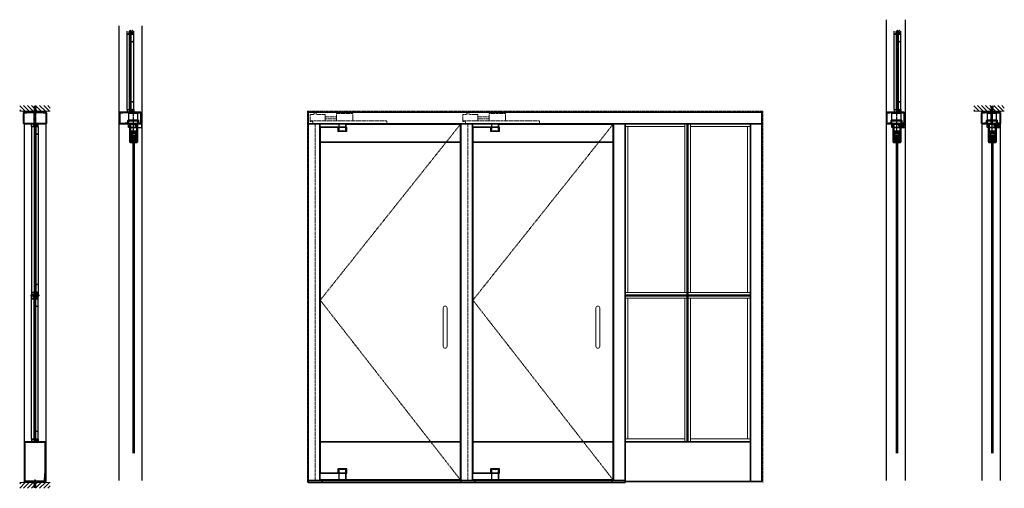
# Model space of a CAD drawing. Units: inches. Extents: x -1 to 1210, y -1 to 291.
# Drawn here: x 298 to 556, y -1 to 121 of the extents above; entities that cross this region are included whole.
import ezdxf

# ---------------------------------------------------------------- set-up
doc = ezdxf.new("R2010")
doc.units = ezdxf.units.IN
doc.header["$MEASUREMENT"] = 0
for name, pattern in [('CENTER', [0.95, 0.625, -0.125, 0.075, -0.125]), ('DASHED', [0.2, 0.1, -0.1]), ('PHANTOM', [1.15, 0.625, -0.125, 0.075, -0.125, 0.075, -0.125])]:
    doc.linetypes.add(name, pattern=pattern)
for name, color, linetype, lineweight in [('CENTERLINE', 5, 'CENTER', 30), ('CENTERLINE BAL HARD', 3, 'CENTER', 9), ('HATCH', 3, 'Continuous', 5), ('HIDDEN DK BLUE', 5, 'DASHED', 9), ('HIDDEN LT BLUE', 4, 'DASHED', 25), ('HIDDEN RED', 1, 'DASHED', 18), ('LINE DK BLUE', 5, 'Continuous', 9), ('LINE LT BLUE', 4, 'Continuous', 25), ('LINE MAGENTA', 6, 'Continuous', 35), ('LINE RED', 1, 'Continuous', 18), ('SURROUNDING MAT', 5, 'PHANTOM', 13)]:
    doc.layers.add(name, color=color, linetype=linetype, lineweight=lineweight)

# ---------------------------------------------------------------- blocks, each defined once
blk = doc.blocks.new('*U413')
at = {"layer": 'HIDDEN DK BLUE'}
for p, q in [((-9.88, 2.69), (-5.56, 2.69)), ((-9.88, 0.75), (-9.88, 2.69)), ((-5.56, 0.75), (-5.56, 2.69)), ((-0.42, 2.59), (0.42, 2.59)), ((-0.42, 2.38), (-0.42, 2.59)), ((0.42, 2.38), (0.42, 2.59)), ((-18.75, 0), (-18.75, 0.75)), ((1.31, 0.75), (-18.75, 0.75)), ((-2.59, 1.83), (-5.56, 1.83)), ((-5.56, 1.3), (-2.59, 1.3)), ((-2.59, 2.38), (-0.42, 2.38)), ((-2.59, 0.75), (-2.59, 2.38)), ((-1.19, 0), (0.63, 0)), ((0.42, 2.38), (1.31, 2.38)), ((0.63, 0), (0.63, 0.54)), ((0.63, 0.54), (1.31, 0.54)), ((1.31, 0.54), (1.31, 2.38))]:
    blk.add_line(p, q, dxfattribs=at)
blk = doc.blocks.new('3 Shim 14')
at = {"layer": 'LINE RED'}
for p, q in [((-1.625, 0), (-1.625, -0.25)), ((1.375, 0), (1.375, -0.25)), ((-1.625, -0.0625), (1.375, -0.0625)), ((-1.625, -0.125), (1.375, -0.125)), ((-1.625, -0.25), (1.375, -0.25))]:
    blk.add_line(p, q, dxfattribs=at)
blk = doc.blocks.new('*U124')
at = {"layer": 'HIDDEN LT BLUE'}
for p, q in [((-0.12, 0), (-0.12, -0.75)), ((0.12, 0), (0.12, -0.75)), ((-0.25, -1.62), (-0.25, -0.38)), ((0.25, -1.62), (-0.25, -1.62)), ((-0.12, -0.75), (-0.04, -1.5)), ((0.04, -1.5), (-0.04, -1.5)), ((0.04, -1.5), (0.12, -0.75)), ((0.25, -1.62), (0.25, -0.38))]:
    blk.add_line(p, q, dxfattribs=at)
blk.add_arc((0, 0), 0.25, 0, 180, dxfattribs=at)
blk = doc.blocks.new('*U4')
at = {"layer": 'LINE RED'}
for p, q in [((0, 1.375), (0.25, 1.375)), ((0.0625, -1.625), (0.0625, 1.375)), ((0.125, -1.625), (0.125, 1.375)), ((0.25, -1.625), (0.25, 1.375)), ((0, -1.625), (0.25, -1.625))]:
    blk.add_line(p, q, dxfattribs=at)
blk = doc.blocks.new('*U15')
at = {"layer": 'HIDDEN LT BLUE'}
for p, q in [((0, 0.23), (0.14, 0.12)), ((0.06, 0.19), (2.91, 0.19)), ((0.14, 0.12), (3.75, 0.12)), ((4.62, 0.25), (3.25, 0.25)), ((4.5, 0.04), (3.75, 0.12)), ((4.5, 0.04), (4.5, -0.04)), ((4.62, 0.25), (4.62, -0.25)), ((0, -0.23), (0.14, -0.13)), ((0.06, -0.19), (2.91, -0.19)), ((0.14, -0.12), (3.75, -0.12)), ((4.62, -0.25), (3.25, -0.25)), ((3.75, -0.12), (4.5, -0.04))]:
    blk.add_line(p, q, dxfattribs=at)
blk = doc.blocks.new('*U433')
at = {"layer": 'HIDDEN RED'}
for p, q in [((-3.46, 3), (-3.39, 2.93)), ((-3.39, 2.75), (-3.39, 2.93)), ((-3.23, 2.75), (-3.39, 2.75)), ((-3.16, 3), (-3.23, 2.93)), ((-3.23, 2.75), (-3.23, 2.93)), ((1.66, 3), (1.73, 2.93)), ((1.73, 2.75), (1.73, 2.93)), ((1.73, 2.75), (1.89, 2.75)), ((1.96, 3), (1.89, 2.93)), ((1.89, 2.75), (1.89, 2.93))]:
    blk.add_line(p, q, dxfattribs=at)
at = {"layer": 'LINE MAGENTA'}
for p, q in [((-3.75, 0.09), (-3.75, 2.81)), ((-3.66, 2.91), (2.16, 2.91)), ((-3.66, 2.81), (-3.66, 0.09)), ((-3.66, 2.81), (-2.88, 2.81)), ((-3.63, 3), (2.12, 3)), ((-3.63, 2.91), (-3.63, 3)), ((-2.88, 2.81), (-2.88, 2.91)), ((1.37, 2.81), (1.37, 2.91)), ((1.37, 2.81), (2.16, 2.81)), ((2.12, 2.91), (2.12, 3)), ((2.16, 0.09), (2.16, 2.81)), ((2.25, 2.81), (2.25, 0.09)), ((2.16, 0.09), (-3.66, 0.09)), ((2.16, 0), (-3.66, 0))]:
    blk.add_line(p, q, dxfattribs=at)
for centre, start, end in [((-3.66, 2.81), 90, 180), ((2.16, 2.81), 0, 90), ((-3.66, 0.09), 180, 270), ((2.16, 0.09), 270, 0)]:
    blk.add_arc(centre, 0.0938, start, end, dxfattribs=at)
blk = doc.blocks.new('*U431')
at = {"layer": 'HIDDEN RED'}
for p, q in [((-3.34, 3), (-3.27, 2.93)), ((-3.27, 2.75), (-3.27, 2.93)), ((-3.11, 2.75), (-3.27, 2.75)), ((-3.04, 3), (-3.11, 2.93)), ((-3.11, 2.75), (-3.11, 2.93)), ((1.54, 3), (1.61, 2.93)), ((1.61, 2.75), (1.61, 2.93)), ((1.61, 2.75), (1.77, 2.75)), ((1.84, 3), (1.77, 2.93)), ((1.77, 2.75), (1.77, 2.93))]:
    blk.add_line(p, q, dxfattribs=at)
at = {"layer": 'LINE MAGENTA'}
for p, q in [((-3.63, 0.09), (-3.63, 2.81)), ((-3.53, 2.91), (2.03, 2.91)), ((-3.53, 2.81), (-3.53, 0.09)), ((-3.53, 2.81), (-2.75, 2.81)), ((-3.5, 3), (2, 3)), ((-3.5, 2.91), (-3.5, 3)), ((-2.75, 2.81), (-2.75, 2.91)), ((1.25, 2.81), (1.25, 2.91)), ((1.25, 2.81), (2.03, 2.81)), ((2, 2.91), (2, 3)), ((2.03, 0.09), (2.03, 2.81)), ((2.12, 2.81), (2.12, 0.09)), ((2.03, 0.09), (-3.53, 0.09)), ((2.03, 0), (-3.53, 0))]:
    blk.add_line(p, q, dxfattribs=at)
for centre, start, end in [((-3.53, 2.81), 90, 180), ((2.03, 2.81), 0, 90), ((-3.53, 0.09), 180, 270), ((2.03, 0.09), 270, 0)]:
    blk.add_arc(centre, 0.0938, start, end, dxfattribs=at)
blk = doc.blocks.new('*U10')
at = {"layer": 'LINE RED'}
for p, q in [((-1.375, 0), (-1.375, 0.25)), ((1.625, 0.25), (-1.375, 0.25)), ((1.625, 0.125), (-1.375, 0.125)), ((1.625, 0.0625), (-1.375, 0.0625)), ((1.625, 0), (1.625, 0.25))]:
    blk.add_line(p, q, dxfattribs=at)
blk = doc.blocks.new('*U482')
at = {"layer": 'HIDDEN LT BLUE'}
for p, q in [((-0.25, 4.62), (0.25, 4.62)), ((-0.25, 4.62), (-0.25, 3.25)), ((-0.19, 0.06), (-0.19, 2.91)), ((-0.04, 4.5), (-0.12, 3.75)), ((-0.12, 0.14), (-0.12, 3.75)), ((-0.04, 4.5), (0.04, 4.5)), ((0.12, 3.75), (0.04, 4.5)), ((0.12, 0.14), (0.12, 3.75)), ((0.19, 0.06), (0.19, 2.91)), ((0.25, 4.62), (0.25, 3.25)), ((-0.23, 0), (-0.12, 0.14)), ((0.23, 0), (0.13, 0.14))]:
    blk.add_line(p, q, dxfattribs=at)
blk = doc.blocks.new('14 FHWS V')
at = {"layer": 'HIDDEN LT BLUE'}
for p, q in [((-0.23, 0), (-0.12, 0.14)), ((0.23, 0), (0.13, 0.14))]:
    blk.add_line(p, q, dxfattribs=at)
blk = doc.blocks.new('*U434')
at = {"layer": 'HIDDEN RED'}
for p, q in [((-2.34, 3), (-2.27, 2.93)), ((-2.27, 2.75), (-2.27, 2.93)), ((-2.11, 2.75), (-2.27, 2.75)), ((-2.04, 3), (-2.11, 2.93)), ((-2.11, 2.75), (-2.11, 2.93)), ((1.54, 3), (1.61, 2.93)), ((1.61, 2.75), (1.61, 2.93)), ((1.61, 2.75), (1.77, 2.75)), ((1.84, 3), (1.77, 2.93)), ((1.77, 2.75), (1.77, 2.93))]:
    blk.add_line(p, q, dxfattribs=at)
at = {"layer": 'LINE MAGENTA'}
for p, q in [((-2.63, 0.09), (-2.63, 2.81)), ((-2.53, 2.91), (2.03, 2.91)), ((-2.53, 2.81), (-2.53, 0.09)), ((-2.53, 2.81), (-1.75, 2.81)), ((-2.5, 3), (2, 3)), ((-2.5, 2.91), (-2.5, 3)), ((-1.75, 2.81), (-1.75, 2.91)), ((1.25, 2.81), (1.25, 2.91)), ((1.25, 2.81), (2.03, 2.81)), ((2, 2.91), (2, 3)), ((2.03, 0.09), (2.03, 2.81)), ((2.12, 2.81), (2.12, 0.09)), ((2.03, 0.09), (-2.53, 0.09)), ((2.03, 0), (-2.53, 0))]:
    blk.add_line(p, q, dxfattribs=at)
for centre, start, end in [((-2.53, 2.81), 90, 180), ((2.03, 2.81), 0, 90), ((-2.53, 0.09), 180, 270), ((2.03, 0.09), 270, 0)]:
    blk.add_arc(centre, 0.0938, start, end, dxfattribs=at)
blk = doc.blocks.new('*U435')
at = {"layer": 'HIDDEN RED'}
for p, q in [((-2.46, 3), (-2.39, 2.93)), ((-2.39, 2.75), (-2.39, 2.93)), ((-2.23, 2.75), (-2.39, 2.75)), ((-2.16, 3), (-2.23, 2.93)), ((-2.23, 2.75), (-2.23, 2.93)), ((1.66, 3), (1.73, 2.93)), ((1.73, 2.75), (1.73, 2.93)), ((1.73, 2.75), (1.89, 2.75)), ((1.96, 3), (1.89, 2.93)), ((1.89, 2.75), (1.89, 2.93))]:
    blk.add_line(p, q, dxfattribs=at)
at = {"layer": 'LINE MAGENTA'}
for p, q in [((-2.75, 0.09), (-2.75, 2.81)), ((-2.66, 2.91), (2.16, 2.91)), ((-2.66, 2.81), (-2.66, 0.09)), ((-2.66, 2.81), (-1.88, 2.81)), ((-2.63, 3), (2.12, 3)), ((-2.63, 2.91), (-2.63, 3)), ((-1.88, 2.81), (-1.88, 2.91)), ((1.37, 2.81), (1.37, 2.91)), ((1.37, 2.81), (2.16, 2.81)), ((2.12, 2.91), (2.12, 3)), ((2.16, 0.09), (2.16, 2.81)), ((2.25, 2.81), (2.25, 0.09)), ((2.16, 0.09), (-2.66, 0.09)), ((2.16, 0), (-2.66, 0))]:
    blk.add_line(p, q, dxfattribs=at)
for centre, start, end in [((-2.66, 2.81), 90, 180), ((2.16, 2.81), 0, 90), ((-2.66, 0.09), 180, 270), ((2.16, 0.09), 270, 0)]:
    blk.add_arc(centre, 0.0938, start, end, dxfattribs=at)
blk = doc.blocks.new('1250 Clad')
at = {"layer": 'LINE LT BLUE'}
for p, q in [((0.8, 0.12), (0.8, -0.5)), ((0.12, -0.19), (0, -0.35)), ((0.09, -0.37), (0, -0.48)), ((0.09, -0.5), (0, -0.63)), ((0.06, -0.34), (0.02, -0.36)), ((0.05, -0.47), (0.02, -0.49)), ((0.12, -0.14), (0.12, -0.19)), ((0.12, -0.5), (0.12, -0.55)), ((0.12, -0.55), (0.75, -0.55))]:
    blk.add_line(p, q, dxfattribs=at)
blk.add_lwpolyline([(0.16, -0.37), (0.16, -0.44), (0.22, -0.44), (0.22, -0.05), (0.16, -0.05), (0.16, -0.11, -1), (0.12, -0.11), (0.12, 0.12), (0.23, 0.12, -0.414214), (0.35, 0), (0.35, -0.37), (0.42, -0.37), (0.44, -0.39), (0.45, -0.37), (0.52, -0.37), (0.52, 0, -0.414214), (0.65, 0.12), (0.75, 0.12), (0.75, -0.5), (0.12, -0.5), (0.12, -0.37, -1)], format="xyb", close=True, dxfattribs=at)
for centre, radius, start, end in [((0.01, -0.36), 0.00975, 144.4961, 301.919), ((0.01, -0.48), 0.00965, 142.0974, 308.347), ((-0.03, -0.37), 0.262, 276.5904, 316.0821), ((0.07, -0.48), 0.024, 328.0513, 127.0225), ((0.07, -0.36), 0.024, 321.9552, 127.1258), ((0.14, -0.14), 0.02, 119.368, 180), ((0.75, -0.5), 0.05, 270, 0)]:
    blk.add_arc(centre, radius, start, end, dxfattribs=at)
blk = doc.blocks.new('*U452')
at = {"layer": 'CENTERLINE'}
blk.add_line((0, 2.72), (0, -2.28), dxfattribs=at)
at = {"layer": 'HIDDEN LT BLUE', "ltscale": 0.5}
for p, q in [((-1.19, 0.94), (-1.19, 0.75)), ((1.19, 0.94), (1.19, 0.75))]:
    blk.add_line(p, q, dxfattribs=at)
at = {"layer": 'HIDDEN LT BLUE', "ltscale": 0.25}
for p, q in [((-1.19, 0.09), (-1.19, 0)), ((1.19, 0.09), (1.19, 0))]:
    blk.add_line(p, q, dxfattribs=at)
at = {"layer": 'LINE LT BLUE'}
for p, q in [((-1.19, 0.94), (-1.19, 2.69)), ((1.19, 2.69), (-1.19, 2.69)), ((1.19, 0.94), (1.19, 2.69)), ((-1.19, 0.09), (-1.19, 0.75)), ((1.19, 0.09), (1.19, 0.75))]:
    blk.add_line(p, q, dxfattribs=at)
at = {"layer": 'LINE MAGENTA'}
for p, q in [((-2.09, 0.09), (-2.09, 0.19)), ((-1.41, 0.19), (-2.09, 0.19)), ((-1.41, 0.19), (-1.41, 0.75)), ((1.34, 0.94), (-1.34, 0.94)), ((-1.34, 0.84), (-1.34, 0.94)), ((-1.34, 0.84), (1.34, 0.84)), ((-1.31, 0.19), (-1.31, 0.75)), ((1.31, 0.75), (-1.31, 0.75)), ((1.31, 0.19), (1.31, 0.75)), ((1.34, 0.84), (1.34, 0.94)), ((1.41, 0.19), (1.41, 0.75)), ((1.97, 0.19), (1.41, 0.19)), ((1.97, 0.09), (1.97, 0.19))]:
    blk.add_line(p, q, dxfattribs=at)
for centre, start, end in [((-1.31, 0.75), 90, 180), ((-1.41, 0.19), 270, 0), ((1.31, 0.75), 0, 90), ((1.41, 0.19), 180, 270)]:
    blk.add_arc(centre, 0.0938, start, end, dxfattribs=at)
blk = doc.blocks.new('*U479')
at = {"layer": 'HATCH'}
h = blk.add_hatch(dxfattribs=at)
h.set_pattern_fill('PLAST', color=256, angle=45, style=0)
h.set_pattern_definition([(45, (3e-11, 0.125), (-0.176777, 0.176777), []), (45, (-0.0221, 0.1471), (-0.176777, 0.176777), []), (45, (-0.0442, 0.1692), (-0.176777, 0.176777), [])])
h.paths.add_polyline_path([(-0.31, -4.5), (-0.69, -4.5), (-0.69, -2.5), (-0.31, -2.5)])
h = blk.add_hatch(dxfattribs=at)
h.set_pattern_fill('BRASS', color=256, angle=45, style=0)
h.paths.add_polyline_path([(0.87, -2.03), (-0.63, -2.03), (-0.63, -2.41), (0.87, -2.41)])
h = blk.add_hatch(dxfattribs=at)
h.set_pattern_fill('PLAST', color=256, angle=135, style=0)
h.set_pattern_definition([(135, (3e-11, 0.125), (-0.176777, -0.176777), []), (135, (-0.0221, 0.1029), (-0.176777, -0.176777), []), (135, (-0.0442, 0.0808), (-0.176777, -0.176777), [])])
h.paths.add_polyline_path([(0.94, -4.5), (0.56, -4.5), (0.56, -2.5), (0.94, -2.5)])
at = {"layer": 'HIDDEN LT BLUE'}
for p, q in [((-0.88, -0.88), (0.62, -0.88)), ((-0.88, -1), (1.12, -1)), ((0.62, -0.88), (0.62, -0.13)), ((0.75, -1), (0.75, -0.13))]:
    blk.add_line(p, q, dxfattribs=at)
at = {"layer": 'LINE DK BLUE'}
for p, q in [((0.91, -0.16), (0.91, 0)), ((0.94, -0.5), (0.94, 0)), ((0.97, -0.5), (0.97, 0)), ((1, -0.5), (1, 0)), ((1.03, -0.13), (1.03, 0)), ((-0.06, -2.88), (-0.06, -86.31)), ((0, -2.88), (0, -86.31)), ((0.06, -2.88), (0.06, -86.31)), ((0.12, -2.88), (0.12, -86.31)), ((0.19, -2.88), (0.19, -86.31)), ((0.25, -2.88), (0.25, -86.31)), ((0.31, -2.88), (0.31, -86.31))]:
    blk.add_line(p, q, dxfattribs=at)
at = {"layer": 'LINE LT BLUE'}
for p, q in [((-1.22, -1), (-1.22, 0)), ((-0.88, -1), (-1.22, -1)), ((-0.78, -0.13), (0.91, -0.13)), ((1.09, -1), (1.12, -1))]:
    blk.add_line(p, q, dxfattribs=at)
at = {"layer": 'LINE MAGENTA'}
for p, q in [((-0.88, -0.13), (-0.88, -4.78)), ((-0.78, -0.13), (-0.88, -0.13)), ((-0.78, -0.13), (-0.78, -4.78)), ((-0.69, -0.25), (-0.78, -0.25)), ((-0.69, -0.25), (-0.69, -1.94)), ((-0.69, -1.94), (0.94, -1.94)), ((-0.69, -2.03), (0.94, -2.03)), ((-0.69, -2.41), (0.94, -2.41)), ((-0.69, -2.5), (-0.69, -4.66)), ((-0.69, -2.5), (0.94, -2.5)), ((-0.63, -2.41), (-0.63, -2.03)), ((0.81, -0.16), (0.81, -0.54)), ((0.81, -0.16), (0.91, -0.16)), ((0.94, -0.66), (0.81, -0.54)), ((0.87, -2.41), (0.87, -2.03)), ((0.91, -0.16), (0.91, -0.5)), ((1.03, -0.63), (0.91, -0.5)), ((0.94, -0.66), (0.94, -1.25)), ((0.94, -1.25), (0.94, -1.94)), ((0.94, -4.66), (0.94, -2.5)), ((1.12, -0.13), (1.03, -0.13)), ((1.03, -1.25), (1.03, -0.13)), ((1.03, -4.78), (1.03, -1.25)), ((1.12, -1.25), (1.12, -0.13)), ((1.12, -4.78), (1.12, -1.25)), ((-0.69, -4.66), (-0.78, -4.66)), ((-0.25, -4.78), (-0.78, -4.78)), ((-0.25, -4.88), (-0.78, -4.88)), ((-0.25, -4.78), (-0.25, -4.88)), ((1.03, -4.78), (0.5, -4.78)), ((0.5, -4.78), (0.5, -4.88)), ((1.03, -4.88), (0.5, -4.88)), ((1.03, -4.66), (0.94, -4.66))]:
    blk.add_line(p, q, dxfattribs=at)
for centre, start, end in [((-0.69, -1.94), 180, 270), ((-0.69, -2.5), 90, 180), ((0.94, -1.94), 270, 0), ((0.94, -2.5), 0, 90), ((-0.78, -4.78), 180, 270), ((1.03, -4.78), 270, 0)]:
    blk.add_arc(centre, 0.0938, start, end, dxfattribs=at)
at = {"layer": 'LINE RED'}
for p, q in [((1.03, -1), (1.03, 0)), ((-0.25, -4.88), (-0.13, -4.88)), ((-0.13, -2.88), (0.37, -2.88)), ((-0.13, -2.88), (-0.13, -86.31)), ((0.37, -2.88), (0.37, -86.31)), ((0.37, -4.88), (0.5, -4.88))]:
    blk.add_line(p, q, dxfattribs=at)
for points in [[(-0.31, -4.5), (-0.69, -4.5), (-0.69, -2.5), (-0.31, -2.5), (-0.31, -4.5)], [(0.94, -4.5), (0.56, -4.5), (0.56, -2.5), (0.94, -2.5), (0.94, -4.5)]]:
    blk.add_lwpolyline(points, dxfattribs=at)
blk = doc.blocks.new('*U453')
at = {"layer": 'CENTERLINE'}
blk.add_line((0, 2.72), (0, -2.28), dxfattribs=at)
at = {"layer": 'HIDDEN LT BLUE', "ltscale": 0.5}
for p, q in [((-1.19, 0.94), (-1.19, 0.75)), ((1.19, 0.94), (1.19, 0.75))]:
    blk.add_line(p, q, dxfattribs=at)
at = {"layer": 'HIDDEN LT BLUE', "ltscale": 0.25}
for p, q in [((-1.19, 0.09), (-1.19, 0)), ((1.19, 0.09), (1.19, 0))]:
    blk.add_line(p, q, dxfattribs=at)
at = {"layer": 'LINE LT BLUE'}
for p, q in [((-1.19, 0.94), (-1.19, 2.69)), ((1.19, 2.69), (-1.19, 2.69)), ((1.19, 0.94), (1.19, 2.69)), ((-1.19, 0.09), (-1.19, 0.75)), ((1.19, 0.09), (1.19, 0.75))]:
    blk.add_line(p, q, dxfattribs=at)
at = {"layer": 'LINE MAGENTA'}
for p, q in [((-2.09, 0.09), (-2.09, 0.19)), ((-1.41, 0.19), (-2.09, 0.19)), ((-1.41, 0.19), (-1.41, 0.75)), ((1.34, 0.94), (-1.34, 0.94)), ((-1.34, 0.84), (-1.34, 0.94)), ((-1.34, 0.84), (1.34, 0.84)), ((-1.31, 0.19), (-1.31, 0.75)), ((1.31, 0.75), (-1.31, 0.75)), ((1.31, 0.19), (1.31, 0.75)), ((1.34, 0.84), (1.34, 0.94)), ((1.41, 0.19), (1.41, 0.75)), ((1.97, 0.19), (1.41, 0.19)), ((1.97, 0.09), (1.97, 0.19))]:
    blk.add_line(p, q, dxfattribs=at)
for centre, start, end in [((-1.31, 0.75), 90, 180), ((-1.41, 0.19), 270, 0), ((1.31, 0.75), 0, 90), ((1.41, 0.19), 180, 270)]:
    blk.add_arc(centre, 0.0938, start, end, dxfattribs=at)
blk = doc.blocks.new('Check Door Guide Detail')
at = {"layer": 'CENTERLINE'}
blk.add_line((0, 2.72), (0, -2.28), dxfattribs=at)
at = {"layer": 'HIDDEN LT BLUE', "ltscale": 0.5}
for p, q in [((-1.19, 0.94), (-1.19, 0.75)), ((1.19, 0.94), (1.19, 0.75))]:
    blk.add_line(p, q, dxfattribs=at)
at = {"layer": 'HIDDEN LT BLUE', "ltscale": 0.25}
for p, q in [((-1.19, 0.09), (-1.19, 0)), ((1.19, 0.09), (1.19, 0))]:
    blk.add_line(p, q, dxfattribs=at)
at = {"layer": 'LINE LT BLUE'}
for p, q in [((-1.19, 0.94), (-1.19, 2.69)), ((1.19, 2.69), (-1.19, 2.69)), ((1.19, 0.94), (1.19, 2.69)), ((-1.19, 0.09), (-1.19, 0.75)), ((1.19, 0.09), (1.19, 0.75))]:
    blk.add_line(p, q, dxfattribs=at)
at = {"layer": 'LINE MAGENTA'}
for p, q in [((-2.09, 0.09), (-2.09, 0.19)), ((-1.41, 0.19), (-2.09, 0.19)), ((-1.41, 0.19), (-1.41, 0.75)), ((1.34, 0.94), (-1.34, 0.94)), ((-1.34, 0.84), (-1.34, 0.94)), ((-1.34, 0.84), (1.34, 0.84)), ((-1.31, 0.19), (-1.31, 0.75)), ((1.31, 0.75), (-1.31, 0.75)), ((1.31, 0.19), (1.31, 0.75)), ((1.34, 0.84), (1.34, 0.94)), ((1.41, 0.19), (1.41, 0.75)), ((2.09, 0.19), (1.41, 0.19)), ((2.09, 0.09), (2.09, 0.19))]:
    blk.add_line(p, q, dxfattribs=at)
for centre, start, end in [((-1.31, 0.75), 90, 180), ((-1.41, 0.19), 270, 0), ((1.31, 0.75), 0, 90), ((1.41, 0.19), 180, 270)]:
    blk.add_arc(centre, 0.0938, start, end, dxfattribs=at)
blk = doc.blocks.new('*U459')
at = {"layer": 'HIDDEN RED'}
for p, q in [((-0.08, 0.23), (0.08, 0.23)), ((-0.08, -0.05), (-0.08, 0.23)), ((0.08, -0.05), (0.08, 0.23)), ((0.48, 0.25), (0.65, 0.25)), ((0.48, -0.75), (0.48, 0.25)), ((0.65, -0.75), (0.65, 0.25)), ((-0.12, -0.05), (-0.12, -0.09)), ((0.13, -0.05), (0.13, -0.09)), ((0.44, -0.75), (0.44, -0.79)), ((0.69, -0.75), (0.69, -0.79)), ((-0.12, -38.17), (-0.12, -38.13)), ((-0.08, -38.17), (-0.08, -38.45)), ((-0.08, -38.45), (0.08, -38.45)), ((0.08, -38.17), (0.08, -38.45)), ((0.13, -38.17), (0.13, -38.13)), ((0.44, -37.47), (0.44, -37.43)), ((0.48, -37.47), (0.48, -38.47)), ((0.48, -38.47), (0.65, -38.47)), ((0.65, -37.47), (0.65, -38.47)), ((0.69, -37.47), (0.69, -37.43))]:
    blk.add_line(p, q, dxfattribs=at)
for centre, start, end in [((0, 0.37), 254.534, 285.466), ((0.56, -0.33), 254.534, 285.466), ((0, -38.58), 74.534, 105.466), ((0.56, -37.88), 74.534, 105.466)]:
    blk.add_arc(centre, 0.469, start, end, dxfattribs=at)
at = {"layer": 'LINE DK BLUE'}
for p, q in [((-0.06, -37.91), (-0.06, -0.31)), ((0, -37.91), (0, -0.31)), ((0.06, -37.91), (0.06, -0.31))]:
    blk.add_line(p, q, dxfattribs=at)
at = {"layer": 'LINE LT BLUE'}
for p, q in [((-0.87, -0.7), (-0.87, 0)), ((-0.82, -0.7), (-0.82, 0)), ((-0.25, 0), (0.25, 0)), ((0.25, -0.7), (0.25, 0)), ((0.3, -0.7), (0.3, 0)), ((0.83, -0.7), (0.83, 0)), ((0.88, -0.7), (0.88, 0)), ((-0.87, -37.52), (-0.87, -0.7)), ((-0.82, -0.7), (-0.3, -0.7)), ((-0.82, -0.75), (-0.3, -0.75)), ((-0.3, -0.7), (-0.3, -0.05)), ((-0.25, -0.05), (0.25, -0.05)), ((-0.25, -0.7), (-0.25, -0.05)), ((-0.25, -37.52), (-0.25, -0.7)), ((0.25, -37.52), (0.25, -0.7)), ((0.3, -0.7), (0.83, -0.7)), ((0.3, -0.75), (0.83, -0.75)), ((0.88, -37.52), (0.88, -0.7)), ((-0.87, -37.52), (-0.87, -38.22)), ((-0.82, -37.47), (-0.3, -37.47)), ((-0.82, -37.52), (-0.3, -37.52)), ((-0.82, -37.52), (-0.82, -38.22)), ((-0.3, -37.52), (-0.3, -38.17)), ((-0.25, -37.52), (-0.25, -38.17)), ((-0.25, -38.17), (0.25, -38.17)), ((-0.25, -38.22), (0.25, -38.22)), ((0.25, -37.52), (0.25, -38.22)), ((0.3, -37.47), (0.83, -37.47)), ((0.3, -37.52), (0.83, -37.52)), ((0.3, -37.52), (0.3, -38.22)), ((0.83, -37.52), (0.83, -38.22)), ((0.88, -37.52), (0.88, -38.22))]:
    blk.add_line(p, q, dxfattribs=at)
for centre, start, end in [((-0.25, -0.05), 90, 180), ((-0.82, -0.7), 180, 270), ((-0.3, -0.7), 270, 0), ((0.3, -0.7), 180, 270), ((0.83, -0.7), 270, 0), ((-0.82, -37.52), 90, 180), ((-0.3, -37.52), 0, 90), ((-0.25, -38.17), 180, 270), ((0.3, -37.52), 90, 180), ((0.83, -37.52), 0, 90)]:
    blk.add_arc(centre, 0.05, start, end, dxfattribs=at)
at = {"layer": 'LINE RED'}
for p, q in [((-0.3, -0.75), (-0.12, -0.75)), ((-0.12, -0.31), (-0.12, -37.91)), ((0.13, -0.31), (-0.12, -0.31)), ((0.13, -37.91), (0.13, -0.31)), ((0.13, -0.75), (0.3, -0.75)), ((-0.3, -37.47), (-0.12, -37.47)), ((0.13, -37.91), (-0.12, -37.91)), ((0.13, -37.47), (0.3, -37.47))]:
    blk.add_line(p, q, dxfattribs=at)
at = {"layer": 'LINE RED', "color": 1, "linetype": 'Continuous'}
for p, q in [((0.61, -2.67), (0.49, -2.81)), ((0.64, -2.7), (0.52, -2.83)), ((0.61, -35.39), (0.49, -35.53)), ((0.64, -35.42), (0.52, -35.55))]:
    blk.add_line(p, q, dxfattribs=at)
for centre in [(0.56, -2.75), (0.56, -35.47)]:
    blk.add_circle(centre, 0.0938, dxfattribs=at)
blk = doc.blocks.new('*U455')
at = {"layer": 'HIDDEN RED'}
for p, q in [((-0.08, 0.23), (0.08, 0.23)), ((-0.08, -0.05), (-0.08, 0.23)), ((0.08, -0.05), (0.08, 0.23)), ((0.48, 0.25), (0.65, 0.25)), ((0.48, -0.75), (0.48, 0.25)), ((0.65, -0.75), (0.65, 0.25)), ((-0.12, -0.05), (-0.12, -0.09)), ((0.13, -0.05), (0.13, -0.09)), ((0.44, -0.75), (0.44, -0.79)), ((0.69, -0.75), (0.69, -0.79)), ((-0.12, -44.79), (-0.12, -44.76)), ((-0.08, -44.79), (-0.08, -45.07)), ((-0.08, -45.07), (0.08, -45.07)), ((0.08, -44.79), (0.08, -45.07)), ((0.13, -44.79), (0.13, -44.76)), ((0.44, -44.09), (0.44, -44.06)), ((0.48, -44.09), (0.48, -45.09)), ((0.48, -45.09), (0.65, -45.09)), ((0.65, -44.09), (0.65, -45.09)), ((0.69, -44.09), (0.69, -44.06))]:
    blk.add_line(p, q, dxfattribs=at)
for centre, start, end in [((0, 0.37), 254.534, 285.466), ((0.56, -0.33), 254.534, 285.466), ((0, -45.21), 74.534, 105.466), ((0.56, -44.51), 74.534, 105.466)]:
    blk.add_arc(centre, 0.469, start, end, dxfattribs=at)
at = {"layer": 'LINE DK BLUE'}
for p, q in [((-0.06, -44.53), (-0.06, -0.31)), ((0, -44.53), (0, -0.31)), ((0.06, -44.53), (0.06, -0.31))]:
    blk.add_line(p, q, dxfattribs=at)
at = {"layer": 'LINE LT BLUE'}
for p, q in [((-0.87, -0.7), (-0.87, 0)), ((-0.82, -0.7), (-0.82, 0)), ((-0.25, 0), (0.25, 0)), ((0.25, -0.7), (0.25, 0)), ((0.3, -0.7), (0.3, 0)), ((0.83, -0.7), (0.83, 0)), ((0.88, -0.7), (0.88, 0)), ((-0.87, -44.14), (-0.87, -0.7)), ((-0.82, -0.7), (-0.3, -0.7)), ((-0.82, -0.75), (-0.3, -0.75)), ((-0.3, -0.7), (-0.3, -0.05)), ((-0.25, -0.05), (0.25, -0.05)), ((-0.25, -0.7), (-0.25, -0.05)), ((-0.25, -44.14), (-0.25, -0.7)), ((0.25, -44.14), (0.25, -0.7)), ((0.3, -0.7), (0.83, -0.7)), ((0.3, -0.75), (0.83, -0.75)), ((0.88, -44.14), (0.88, -0.7)), ((-0.87, -44.14), (-0.87, -44.84)), ((-0.82, -44.09), (-0.3, -44.09)), ((-0.82, -44.14), (-0.3, -44.14)), ((-0.82, -44.14), (-0.82, -44.84)), ((-0.3, -44.14), (-0.3, -44.79)), ((-0.25, -44.14), (-0.25, -44.79)), ((-0.25, -44.79), (0.25, -44.79)), ((-0.25, -44.84), (0.25, -44.84)), ((0.25, -44.14), (0.25, -44.84)), ((0.3, -44.09), (0.83, -44.09)), ((0.3, -44.14), (0.83, -44.14)), ((0.3, -44.14), (0.3, -44.84)), ((0.83, -44.14), (0.83, -44.84)), ((0.88, -44.14), (0.88, -44.84))]:
    blk.add_line(p, q, dxfattribs=at)
for centre, start, end in [((-0.25, -0.05), 90, 180), ((-0.82, -0.7), 180, 270), ((-0.3, -0.7), 270, 0), ((0.3, -0.7), 180, 270), ((0.83, -0.7), 270, 0), ((-0.82, -44.14), 90, 180), ((-0.3, -44.14), 0, 90), ((-0.25, -44.79), 180, 270), ((0.3, -44.14), 90, 180), ((0.83, -44.14), 0, 90)]:
    blk.add_arc(centre, 0.05, start, end, dxfattribs=at)
at = {"layer": 'LINE RED'}
for p, q in [((-0.3, -0.75), (-0.12, -0.75)), ((-0.12, -0.31), (-0.12, -44.53)), ((0.13, -0.31), (-0.12, -0.31)), ((0.13, -44.53), (0.13, -0.31)), ((0.13, -0.75), (0.3, -0.75)), ((-0.3, -44.09), (-0.12, -44.09)), ((0.13, -44.53), (-0.12, -44.53)), ((0.13, -44.09), (0.3, -44.09))]:
    blk.add_line(p, q, dxfattribs=at)
at = {"layer": 'LINE RED', "color": 1, "linetype": 'Continuous'}
for p, q in [((0.61, -2.67), (0.49, -2.81)), ((0.64, -2.7), (0.52, -2.83)), ((0.61, -42.01), (0.49, -42.15)), ((0.64, -42.05), (0.52, -42.18))]:
    blk.add_line(p, q, dxfattribs=at)
for centre in [(0.56, -2.75), (0.56, -42.09)]:
    blk.add_circle(centre, 0.0938, dxfattribs=at)
blk = doc.blocks.new('*U458')
at = {"layer": 'HIDDEN RED'}
for p, q in [((-0.08, 0.23), (0.08, 0.23)), ((-0.08, -0.05), (-0.08, 0.23)), ((0.08, -0.05), (0.08, 0.23)), ((0.48, 0.25), (0.65, 0.25)), ((0.48, -0.75), (0.48, 0.25)), ((0.65, -0.75), (0.65, 0.25)), ((-0.12, -0.05), (-0.12, -0.09)), ((0.13, -0.05), (0.13, -0.09)), ((0.44, -0.75), (0.44, -0.79)), ((0.69, -0.75), (0.69, -0.79)), ((0.44, -20.5), (0.44, -20.46)), ((0.48, -20.5), (0.48, -21.5)), ((0.65, -20.5), (0.65, -21.5)), ((0.69, -20.5), (0.69, -20.46)), ((-0.12, -21.2), (-0.12, -21.16)), ((-0.08, -21.2), (-0.08, -21.48)), ((-0.08, -21.48), (0.08, -21.48)), ((0.08, -21.2), (0.08, -21.48)), ((0.13, -21.2), (0.13, -21.16)), ((0.48, -21.5), (0.65, -21.5))]:
    blk.add_line(p, q, dxfattribs=at)
for centre, start, end in [((0, 0.37), 254.534, 285.466), ((0.56, -0.33), 254.534, 285.466), ((0.56, -20.92), 74.534, 105.466), ((0, -21.62), 74.534, 105.466)]:
    blk.add_arc(centre, 0.469, start, end, dxfattribs=at)
at = {"layer": 'LINE DK BLUE'}
for p, q in [((-0.06, -20.94), (-0.06, -0.31)), ((0, -20.94), (0, -0.31)), ((0.06, -20.94), (0.06, -0.31))]:
    blk.add_line(p, q, dxfattribs=at)
at = {"layer": 'LINE LT BLUE'}
for p, q in [((-0.87, -0.7), (-0.87, 0)), ((-0.82, -0.7), (-0.82, 0)), ((-0.25, 0), (0.25, 0)), ((0.25, -0.7), (0.25, 0)), ((0.3, -0.7), (0.3, 0)), ((0.83, -0.7), (0.83, 0)), ((0.88, -0.7), (0.88, 0)), ((-0.87, -20.55), (-0.87, -0.7)), ((-0.82, -0.7), (-0.3, -0.7)), ((-0.82, -0.75), (-0.3, -0.75)), ((-0.3, -0.7), (-0.3, -0.05)), ((-0.25, -0.05), (0.25, -0.05)), ((-0.25, -0.7), (-0.25, -0.05)), ((-0.25, -20.55), (-0.25, -0.7)), ((0.25, -20.55), (0.25, -0.7)), ((0.3, -0.7), (0.83, -0.7)), ((0.3, -0.75), (0.83, -0.75)), ((0.88, -20.55), (0.88, -0.7)), ((-0.87, -20.55), (-0.87, -21.25)), ((-0.82, -20.5), (-0.3, -20.5)), ((-0.82, -20.55), (-0.3, -20.55)), ((-0.82, -20.55), (-0.82, -21.25)), ((-0.3, -20.55), (-0.3, -21.2)), ((-0.25, -20.55), (-0.25, -21.2)), ((0.25, -20.55), (0.25, -21.25)), ((0.3, -20.5), (0.83, -20.5)), ((0.3, -20.55), (0.83, -20.55)), ((0.3, -20.55), (0.3, -21.25)), ((0.83, -20.55), (0.83, -21.25)), ((0.88, -20.55), (0.88, -21.25)), ((-0.25, -21.2), (0.25, -21.2)), ((-0.25, -21.25), (0.25, -21.25))]:
    blk.add_line(p, q, dxfattribs=at)
for centre, start, end in [((-0.25, -0.05), 90, 180), ((-0.82, -0.7), 180, 270), ((-0.3, -0.7), 270, 0), ((0.3, -0.7), 180, 270), ((0.83, -0.7), 270, 0), ((-0.82, -20.55), 90, 180), ((-0.3, -20.55), 0, 90), ((0.3, -20.55), 90, 180), ((0.83, -20.55), 0, 90), ((-0.25, -21.2), 180, 270)]:
    blk.add_arc(centre, 0.05, start, end, dxfattribs=at)
at = {"layer": 'LINE RED'}
for p, q in [((-0.3, -0.75), (-0.12, -0.75)), ((-0.12, -0.31), (-0.12, -20.94)), ((0.13, -0.31), (-0.12, -0.31)), ((0.13, -20.94), (0.13, -0.31)), ((0.13, -0.75), (0.3, -0.75)), ((-0.3, -20.5), (-0.12, -20.5)), ((0.13, -20.5), (0.3, -20.5)), ((0.13, -20.94), (-0.12, -20.94))]:
    blk.add_line(p, q, dxfattribs=at)
at = {"layer": 'LINE RED', "color": 1, "linetype": 'Continuous'}
for p, q in [((0.61, -2.67), (0.49, -2.81)), ((0.64, -2.7), (0.52, -2.83)), ((0.61, -18.42), (0.49, -18.56)), ((0.64, -18.45), (0.52, -18.58))]:
    blk.add_line(p, q, dxfattribs=at)
for centre in [(0.56, -2.75), (0.56, -18.5)]:
    blk.add_circle(centre, 0.0938, dxfattribs=at)

msp = doc.modelspace()

# ---------------------------------------------------------------- hatches: boundary and pattern name
at = {"layer": 'HATCH'}
h = msp.add_hatch(dxfattribs=at)
h.set_pattern_fill('ANSI31', color=256, scale=6, angle=90, style=0)
h.set_pattern_definition([(135, (512.9653, -68), (-0.53033, -0.53033), [])])
h.paths.add_polyline_path([(297.5, 98.75), (297.5, 97.25), (301.25, 97.25), (301.25, 98.62), (301.75, 98.62), (301.75, 97.25), (302.88, 97.25), (305.5, 97.25), (305.5, 98.75)])
h.paths.add_polyline_path([(301.25, 98.62), (301.25, 97.25), (301.38, 97.25), (301.38, 97.75), (301.46, 98.5), (301.54, 98.5), (301.62, 97.75), (301.62, 97.25), (301.75, 97.25), (301.75, 98.62)], flags=17)
h.paths.add_polyline_path([(301.46, 98.5), (301.38, 97.75), (301.38, 97.25), (301.62, 97.25), (301.62, 97.75), (301.54, 98.5)], flags=16)
h = msp.add_hatch(dxfattribs=at)
h.set_pattern_fill('ANSI31', color=256, scale=6, angle=90, style=0)
h.set_pattern_definition([(135, (762.9653, -68), (-0.53033, -0.53033), [])])
h.paths.add_polyline_path([(547.5, 98.75), (547.5, 97.25), (551.25, 97.25), (551.25, 98.62), (551.75, 98.62), (551.75, 97.25), (552.88, 97.25), (555.5, 97.25), (555.5, 98.75)])
h.paths.add_polyline_path([(551.25, 98.62), (551.25, 97.25), (551.38, 97.25), (551.38, 97.75), (551.46, 98.5), (551.54, 98.5), (551.62, 97.75), (551.62, 97.25), (551.75, 97.25), (551.75, 98.62)], flags=17)
h.paths.add_polyline_path([(551.46, 98.5), (551.38, 97.75), (551.38, 97.25), (551.62, 97.25), (551.62, 97.75), (551.54, 98.5)], flags=16)
h = msp.add_hatch(dxfattribs=at)
h.set_pattern_fill('ANSI31', color=256, scale=6, angle=90, style=0)
h.set_pattern_definition([(225, (512.9653, 165.25), (-0.53033, 0.53033), [])])
h.paths.add_polyline_path([(297.5, -1.5), (297.5, 0), (301.25, 0), (301.25, -1.37), (301.75, -1.37), (301.75, 0), (302.88, 0), (305.5, 0), (305.5, -1.5)])
h.paths.add_polyline_path([(301.25, -1.37), (301.25, 0), (301.38, 0), (301.38, -0.5), (301.46, -1.25), (301.54, -1.25), (301.62, -0.5), (301.62, 0), (301.75, 0), (301.75, -1.37)], flags=17)
h.paths.add_polyline_path([(301.46, -1.25), (301.38, -0.5), (301.38, 0), (301.62, 0), (301.62, -0.5), (301.54, -1.25)], flags=16)

# ---------------------------------------------------------------- linework, layer by layer
at = {"layer": 'CENTERLINE BAL HARD'}
for p, q in [((374.94, 94), (374.94, 0.5)), ((414.94, 94), (414.94, 0.5))]:
    msp.add_line(p, q, dxfattribs=at)
at = {"layer": 'HIDDEN DK BLUE'}
for p, q in [((413, 93.88), (376.25, 47.78)), ((453, 93.88), (416.25, 47.78)), ((376.25, 47.78), (413, 0.69)), ((416.25, 47.78), (453, 0.69))]:
    msp.add_line(p, q, dxfattribs=at)
at = {"layer": 'LINE DK BLUE'}
for p, q in [((305.5, 97.25), (297.5, 97.25)), ((555.5, 97.25), (547.5, 97.25)), ((305.5, 0), (297.5, 0))]:
    msp.add_line(p, q, dxfattribs=at)
for centre, start, end in [((298.41, 0.13), 330, 30), ((298.53, 0.13), 330, 30), ((298.66, 0.13), 330, 30), ((304.34, 0.13), 150, 210), ((304.47, 0.13), 150, 210), ((304.59, 0.13), 150, 210)]:
    msp.add_arc(centre, 0.25, start, end, dxfattribs=at)
at = {"layer": 'LINE LT BLUE'}
for p, q in [((323.5, 119.62), (323.5, 0.5)), ((329.5, 119.62), (329.5, 0.5)), ((524.5, 121.25), (524.5, 0.5)), ((529.5, 121.25), (529.5, 0.5)), ((298.63, 94), (298.63, 0.25)), ((304.38, 94), (304.38, 0.25)), ((328.38, 93), (329.5, 93)), ((329.28, 94), (329.5, 94)), ((382.94, 93.88), (376.12, 93.88)), ((382.94, 93.13), (376.12, 93.13)), ((380.91, 91.97), (380.91, 93.06)), ((381.19, 93.13), (381.19, 93.88)), ((381.19, 92.03), (381.19, 93.06)), ((382.94, 93.13), (382.94, 93.88)), ((382.94, 92.03), (382.94, 93.06)), ((383, 93.06), (383.22, 93.06)), ((383.22, 91.97), (383.22, 93.06)), ((422.94, 93.88), (416.13, 93.88)), ((422.94, 93.13), (416.13, 93.13)), ((420.91, 91.97), (420.91, 93.06)), ((421.19, 93.13), (421.19, 93.88)), ((421.19, 92.03), (421.19, 93.06)), ((422.94, 93.13), (422.94, 93.88)), ((422.94, 92.03), (422.94, 93.06)), ((423, 93.06), (423.22, 93.06)), ((423.22, 91.97), (423.22, 93.06)), ((472.44, 10.69), (472.44, 94)), ((472.69, 10.69), (472.69, 94)), ((528.43, 93), (529.5, 93)), ((529.28, 94), (529.5, 94)), ((549.62, 94), (549.62, 0.5)), ((553.42, 93), (554.38, 93)), ((554.38, 94), (554.38, 0.5)), ((383.22, 91.97), (380.91, 91.97)), ((423.22, 91.97), (420.91, 91.97)), ((456.13, 49.16), (472.44, 49.16)), ((472.69, 49.16), (489, 49.16)), ((456.13, 48.91), (472.44, 48.91)), ((472.69, 48.91), (489, 48.91)), ((383.22, 3.59), (380.91, 3.59)), ((380.91, 2.5), (380.91, 3.59)), ((381.19, 2.5), (381.19, 3.53)), ((382.94, 2.5), (382.94, 3.53)), ((383.22, 2.5), (383.22, 3.59)), ((423.22, 3.59), (420.91, 3.59)), ((420.91, 2.5), (420.91, 3.59)), ((421.19, 2.5), (421.19, 3.53)), ((422.94, 2.5), (422.94, 3.53)), ((423.22, 2.5), (423.22, 3.59)), ((298.63, 0.25), (304.38, 0.25)), ((382.94, 2.44), (376.12, 2.44)), ((382.94, 0.69), (376.12, 0.69)), ((381.19, 0.69), (381.19, 2.44)), ((382.94, 0.69), (382.94, 2.44)), ((383, 2.5), (383.22, 2.5)), ((422.94, 2.44), (416.13, 2.44)), ((422.94, 0.69), (416.13, 0.69)), ((421.19, 0.69), (421.19, 2.44)), ((422.94, 0.69), (422.94, 2.44)), ((423, 2.5), (423.22, 2.5))]:
    msp.add_line(p, q, dxfattribs=at)
for centre, start, end in [((382.06, 87.65), 75, 105), ((422.06, 87.65), 75, 105), ((382.06, 7.91), 255, 285), ((422.06, 7.91), 255, 285)]:
    msp.add_arc(centre, 4.47, start, end, dxfattribs=at)
at = {"layer": 'LINE MAGENTA'}
for p, q in [((413.12, 97), (373.12, 97)), ((373.12, 0), (373.12, 97)), ((373.12, 0.5), (373.12, 95.63)), ((492, 97), (413.12, 97)), ((492, 0.25), (492, 97)), ((373.12, 94), (492, 94)), ((376.12, 0.5), (376.12, 94)), ((376.25, 2.5), (376.25, 93.06)), ((383, 93.06), (376.25, 93.06)), ((383, 93.88), (413, 93.88)), ((383, 93.06), (383, 93.88)), ((413, 93.88), (413, 0.69)), ((413.12, 0), (413.12, 94)), ((413.12, 0.5), (413.12, 94)), ((416.13, 0.5), (416.13, 94)), ((416.25, 2.5), (416.25, 93.06)), ((423, 93.06), (416.25, 93.06)), ((423, 93.88), (453, 93.88)), ((423, 93.06), (423, 93.88)), ((453, 93.88), (453, 0.69)), ((453.13, 0.5), (453.13, 94)), ((456.13, 0), (456.13, 94)), ((489, 0.25), (489, 94)), ((376.25, 89.13), (413, 89.13)), ((416.25, 89.13), (453, 89.13)), ((298.75, 0.34), (298.75, 10.59)), ((298.84, 10.69), (304.16, 10.69)), ((298.84, 10.59), (304.16, 10.59)), ((298.84, 10.59), (298.84, 0.34)), ((304.16, 0.25), (304.16, 10.59)), ((304.25, 0.25), (304.25, 10.59)), ((413, 10.69), (376.25, 10.69)), ((453, 10.69), (416.25, 10.69)), ((489, 10.69), (456.13, 10.69)), ((298.84, 0.34), (304.06, 0.34)), ((298.84, 0.25), (304.06, 0.25)), ((303.69, 0.34), (303.69, 0.41)), ((303.69, 0.41), (304, 0.41)), ((304.09, 1.36), (304, 1.24)), ((304, 0.41), (304, 1.24)), ((304.16, 1.34), (304.06, 1.22)), ((304.06, 0.34), (304.06, 1.22)), ((304.06, 1), (304.16, 1)), ((304.09, 2.34), (304.16, 2.34)), ((304.09, 2.34), (304.09, 1.36)), ((304.16, 0.25), (304.25, 0.25)), ((373.12, 0.5), (413.12, 0.5)), ((373.12, 0), (413.12, 0)), ((383, 2.5), (376.25, 2.5)), ((376.75, 0), (376.75, 0.5)), ((383, 0.69), (383, 2.5)), ((413, 0.69), (383, 0.69)), ((413.12, 0.5), (456.13, 0.5)), ((413.12, 0), (456.13, 0)), ((423, 2.5), (416.25, 2.5)), ((416.75, 0), (416.75, 0.5)), ((423, 0.69), (423, 2.5)), ((453, 0.69), (423, 0.69)), ((452.63, 0), (452.63, 0.5)), ((492, 0.25), (456.13, 0.25))]:
    msp.add_line(p, q, dxfattribs=at)
msp.add_lwpolyline([(300.5, 49.16), (300.5, 48.91), (302.5, 48.91), (302.5, 49.16)], close=True, dxfattribs=at)
for centre, start, end in [((298.84, 10.59), 90, 180), ((304.16, 10.59), 0, 90), ((298.84, 0.34), 180, 270), ((304.06, 0.34), 270, 0)]:
    msp.add_arc(centre, 0.0938, start, end, dxfattribs=at)
at = {"layer": 'LINE RED'}
for p, q in [((329.41, 94), (329.41, 93)), ((456.13, 93.25), (471.81, 93.25)), ((456.88, 93.25), (456.88, 49.78)), ((471.81, 49.78), (471.81, 94)), ((473.31, 49.78), (473.31, 94)), ((473.31, 93.25), (489, 93.25)), ((488.25, 49.78), (488.25, 93.25)), ((529.41, 94), (529.41, 93)), ((554.28, 94), (554.28, 93)), ((472.44, 49.78), (456.13, 49.78)), ((489, 49.78), (472.69, 49.78)), ((472.44, 48.28), (456.13, 48.28)), ((456.88, 48.28), (456.88, 11.44)), ((471.81, 10.69), (471.81, 48.28)), ((489, 48.28), (472.69, 48.28)), ((473.31, 10.69), (473.31, 48.28)), ((488.25, 11.44), (488.25, 48.28)), ((408.5, 35.69), (408.5, 45.75)), ((409.5, 45.75), (409.5, 35.69)), ((448.5, 35.69), (448.5, 45.75)), ((449.5, 45.75), (449.5, 35.69)), ((471.81, 11.44), (456.13, 11.44)), ((489, 11.44), (473.31, 11.44))]:
    msp.add_line(p, q, dxfattribs=at)
for centre, start, end in [((409, 45.75), 360, 180), ((449, 45.75), 360, 180), ((409, 35.69), 180, 0), ((449, 35.69), 180, 0)]:
    msp.add_arc(centre, 0.5, start, end, dxfattribs=at)
at = {"layer": 'SURROUNDING MAT'}
for p, q in [((372.88, 0), (372.88, 97.25)), ((492.25, 97.25), (372.88, 97.25)), ((492.25, 0), (492.25, 97.25))]:
    msp.add_line(p, q, dxfattribs=at)
for centre, start, end in [((298.12, 97.03), 340.3278, 30), ((298.25, 97.03), 355.904, 30), ((298.37, 97.03), 355.904, 30), ((304.63, 97.03), 150, 184.096), ((304.75, 97.03), 150, 184.096), ((304.88, 97.03), 150, 199.6722), ((549.12, 97.03), 340.3278, 30), ((549.25, 97.03), 355.904, 30), ((549.37, 97.03), 355.904, 30), ((554.63, 97.03), 150, 184.096), ((554.75, 97.03), 150, 184.096), ((554.88, 97.03), 150, 199.6722)]:
    msp.add_arc(centre, 0.438, start, end, dxfattribs=at)

# ---------------------------------------------------------------- block references
for name, p in [('*U458', (326.5, 118.25)), ('*U458', (527.5, 118.25)), ('*U452', (327.25, 94)), ('*U453', (527.25, 94)), ('Check Door Guide Detail', (552.25, 94)), ('*U10', (552.12, 97)), ('*U479', (327.25, 94)), ('*U479', (527.25, 94)), ('*U479', (552.25, 94)), ('*U459', (301.5, 48.91)), ('3 Shim 14', (301.62, 0.25)), ('*U124', (301.5, 0.37))]:
    msp.add_blockref(name, p)
at = {"rotation": 90}
msp.add_blockref('*U4', (301.38, 97), dxfattribs=at)
at = {"xscale": -1, "rotation": 180}
msp.add_blockref('*U455', (301.5, 49.16), dxfattribs=at)
at = {"layer": 'CENTERLINE', "xscale": -1}
for p in [(374.94, 94), (414.94, 94)]:
    msp.add_blockref('*U413', p, dxfattribs=at)
at = {"layer": 'HATCH'}
for name, p in [('*U433', (302.25, 94)), ('*U431', (327.25, 94)), ('*U434', (527.25, 94)), ('*U435', (552.25, 94))]:
    msp.add_blockref(name, p, dxfattribs=at)
at = {"layer": 'HIDDEN RED', "rotation": 90}
msp.add_blockref('*U15', (301.5, 94), dxfattribs=at)
at = {"layer": 'HIDDEN RED'}
msp.add_blockref('*U482', (552.25, 94), dxfattribs=at)
at = {"layer": 'LINE DK BLUE'}
for p in [(528.38, 93.88), (553.38, 93.88)]:
    msp.add_blockref('1250 Clad', p, dxfattribs=at)
at = {"layer": 'LINE MAGENTA'}
msp.add_blockref('14 FHWS V', (552.25, 94.75), dxfattribs=at)

doc.saveas('drawing.dxf')
